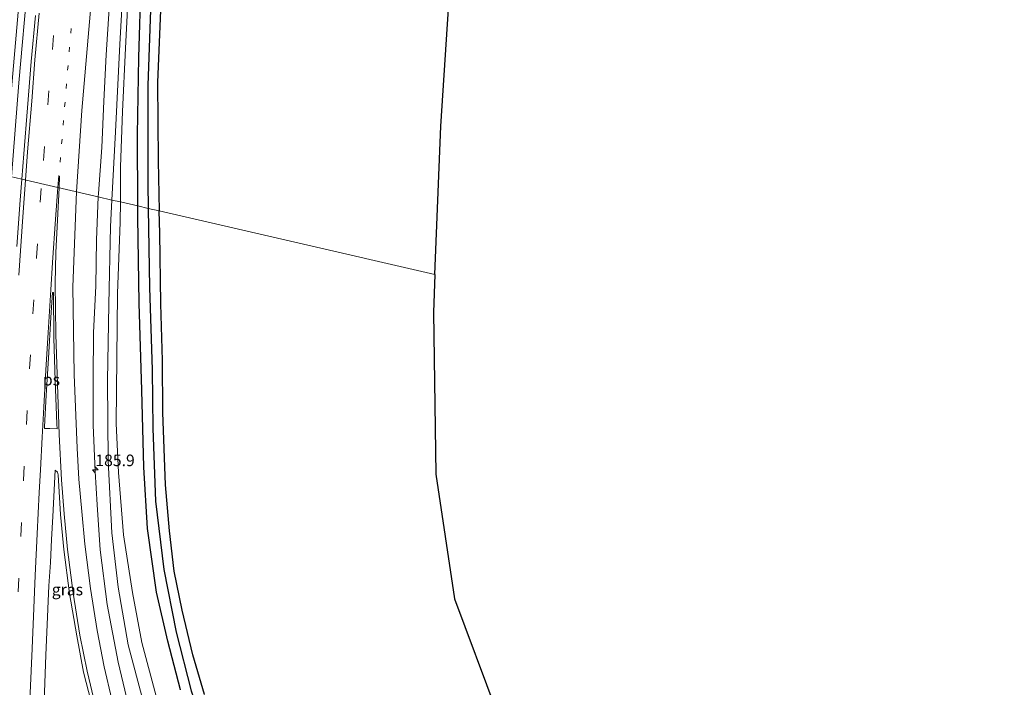
# Model space of a CAD drawing. Units: metres. Extents: x 235388 to 237108, y 562500 to 568750.
# Drawn here: x 236532 to 236745, y 566961 to 567105 of the extents above; entities that cross this region are included whole.
import ezdxf
from ezdxf.enums import TextEntityAlignment as Align

# ---------------------------------------------------------------- set-up
doc = ezdxf.new("R2010")
doc.units = ezdxf.units.M
doc.linetypes.add('VW-1-3_STREEP', pattern=[4, 1, -3])
doc.linetypes.add('VW-3-9_STREEP', pattern=[12, 3, -9])
doc.layers.get('0').update_dxf_attribs({"lineweight": 25})
for name, color, linetype, lineweight in [('B-ME-AM-KILOMETR-S-B1', 7, 'Continuous', 18), ('B-ME-BV-GELEIDECONSTRUCTIE-GELEIDERAIL-L-B1', 213, 'BV-GELEIDERAIL', 18), ('B-ME-GW-KRUINLIJN-L-B1', 93, 'Continuous', 18), ('B-ME-GW-TEENLIJN-L-B1', 93, 'Continuous', 18), ('B-ME-IE-GRASLAND-GV-B6', 93, 'Continuous', 18), ('B-ME-IE-GRONDWERKLIJN-GROND_INGERICHT-GV-B6', 253, 'Continuous', 18), ('B-ME-IE-HULPGEOMETRIE-L-B1', 53, 'Continuous', 18), ('B-ME-VH-VERH_SOORT-BITUMEN-GV-B6', 8, 'IE-TERREINAFSCHEIDING-NATUURLIJK-HOUTWAL', 18), ('B-ME-VW-MARKERING-13STREEP-045-L-B1', 255, 'VW-1-3_STREEP', 18), ('B-ME-VW-MARKERING-39STREEP-015-L-B1', 255, 'VW-3-9_STREEP', 18), ('B-ME-VW-MARKERING-STREEP-015-L-B1', 7, 'Continuous', 18), ('B-ME-VW-MARKERING-VLAKMARK-GV-B6', 7, 'Continuous', 18)]:
    doc.layers.add(name, color=color, linetype=linetype, lineweight=lineweight)
for name, color, linetype in [('B-ME-GW-INSTEEKWATERGANG-L-B1', 10, 'Continuous'), ('B-ME-GW-WATERGANG-GREPPEL-L-B1', 10, 'Continuous'), ('B-ME-KG-KADASTRAAL-OPNAMEDTMGRENS-L-B1', 10, 'Continuous')]:
    doc.layers.add(name, color=color, linetype=linetype)
doc.styles.add('NLCS-ISO', font='NLCS-ISO.TTF')
doc.linetypes.add('BV-GELEIDERAIL', pattern='A,10,-3,[108,NLCS.SHX,S=1,R=0,X=0,Y=0],-3', length=16)
doc.linetypes.add('IE-TERREINAFSCHEIDING-NATUURLIJK-HOUTWAL', pattern='A,7,-1.5,[67,NLCS.SHX,S=0.75,R=45,X=0,Y=0],-1.5,7,-1.5,[70,NLCS.SHX,S=0.75,R=0,X=0,Y=0],-1.5', length=20)

# ---------------------------------------------------------------- blocks, each defined once
blk = doc.blocks.new('hecto')
for p, q in [((0, 0.625), (-0.625, 0)), ((0, -0.625), (0, 0.625)), ((-0.625, 0), (0.625, 0)), ((0.625, 0), (0, -0.625))]:
    blk.add_line(p, q)

msp = doc.modelspace()

# ---------------------------------------------------------------- linework, layer by layer
at = {"layer": 'B-ME-BV-GELEIDECONSTRUCTIE-GELEIDERAIL-L-B1'}
msp.add_polyline3d([(236583.8749, 567434.64, 8.8835), (236578.4069, 567409.5232, 8.9411), (236570.813, 567371.9232, 9.0015), (236564.313, 567337.9531, 9.03), (236560.4275, 567316.5116, 9.0641), (236556.4639, 567293.2087, 9.1104), (236550.3484, 567253.5962, 9.2302), (236546.208, 567224.8423, 9.2877), (236541.9981, 567192.399, 9.3654), (236537.7217, 567154.5443, 9.4625), (236535.6975, 567134.5987, 9.5352), (236531.8142, 567091.0968, 9.7114), (236530.2209, 567070.7874, 9.8453)], dxfattribs=at)
at = {"layer": 'B-ME-GW-INSTEEKWATERGANG-L-B1'}
for points in [[(236575.854, 567244.965, 7.677), (236575.259, 567242.121, 7.541), (236574.097, 567234.516, 7.603), (236572.267, 567221.096, 7.64), (236570.389, 567206.169, 7.739), (236568.739, 567191.921, 7.871), (236567.088, 567176.272, 7.886), (236565.398, 567158.25, 7.867), (236564, 567138.528, 7.845), (236563.256, 567125.949, 7.832), (236562.495, 567108.428, 7.818), (236561.752, 567091.188, 7.798), (236561.853, 567074.265, 7.864), (236562.119, 567063.425, 7.879)], [(236557.459, 567064.501, 7.976), (236557.437, 567079.825, 7.933), (236557.692, 567096.544, 7.882), (236558.211, 567113.328, 7.821)], [(236566.721, 566960.11, 7.973), (236563.981, 566970.57, 7.995), (236561.548, 566981.167, 8.087), (236559.569, 566994.887, 8.043), (236558.786, 567008.166, 7.98), (236558.356, 567024.719, 7.957), (236557.805, 567043.545, 8.011), (236557.462, 567062.07, 7.983), (236557.459, 567064.501, 7.976)], [(236571.888, 566959.118, 8.058), (236569.376, 566967.622, 8.031), (236567.082, 566977.268, 8.016), (236565.345, 566985.706, 8.001), (236564.356, 566994.376, 7.976), (236563.461, 567004.343, 7.946), (236562.908, 567019.935, 7.936), (236562.824, 567031.134, 7.888), (236562.464, 567043.38, 7.875), (236562.236, 567058.658, 7.886), (236562.119, 567063.425, 7.879)]]:
    msp.add_polyline3d(points, dxfattribs=at)
at = {"layer": 'B-ME-GW-KRUINLIJN-L-B1'}
for points in [[(236551.891, 567065.786, 8.518), (236552.673, 567080.507, 8.44), (236553.582, 567099.416, 8.37), (236554.668, 567118.643, 8.301)], [(236639.31, 566810.932, 9.881), (236634.198, 566821.372, 9.968), (236629.862, 566829.078, 10.035), (236623.727, 566838.755, 10.069), (236617.871, 566847.167, 9.964), (236610.356, 566857.536, 9.804), (236602.105, 566869.165, 9.718), (236592.211, 566883.298, 9.542), (236585.126, 566894.339, 9.508), (236578.666, 566906.428, 9.368), (236571.308, 566921.534, 9.37), (236566.68, 566932.548, 9.325), (236562.199, 566945.142, 9.225), (236558.615, 566957.646, 9.113), (236555.391, 566969.771, 9.043), (236553.217, 566982.229, 8.904), (236551.843, 566993.951, 8.774), (236551.074, 567009.474, 8.69), (236550.927, 567026.854, 8.64), (236551.222, 567043.225, 8.595), (236551.586, 567060.037, 8.548), (236551.891, 567065.786, 8.518)]]:
    msp.add_polyline3d(points, dxfattribs=at)
at = {"layer": 'B-ME-GW-TEENLIJN-L-B1'}
for points in [[(236555.691, 567115.566, 7.851), (236554.848, 567098.555, 7.861), (236554.177, 567084.915, 7.855), (236553.766, 567072.934, 7.941), (236553.714, 567065.365, 7.959)], [(236561.455, 566958.729, 8.193), (236558.384, 566970.327, 8.169), (236556.363, 566981.114, 8.177), (236554.377, 566993.546, 8.16), (236553.349, 567006.952, 8.111), (236552.82, 567017.561, 8.07), (236552.97, 567031.765, 8.1), (236553.085, 567045.644, 7.979), (236553.684, 567061.002, 7.97), (236553.714, 567065.365, 7.959)]]:
    msp.add_polyline3d(points, dxfattribs=at)
at = {"layer": 'B-ME-GW-WATERGANG-GREPPEL-L-B1'}
for points in [[(236560.535, 567115.044, 6.686), (236559.644, 567090.528, 6.696), (236559.668, 567069.371, 6.722), (236559.759, 567063.97, 6.722)], [(236559.759, 567063.97, 6.722), (236560.046, 567046.889, 6.722), (236560.568, 567029.124, 6.72), (236560.734, 567016.484, 6.649), (236561.338, 567000.806, 6.63), (236563.124, 566986.039, 6.646), (236565.744, 566972.562, 6.646), (236568.979, 566959.855, 6.623), (236573.012, 566948.372, 6.554), (236577.428, 566937.157, 6.52), (236581.866, 566927.447, 6.42), (236586.683, 566918.202, 6.384), (236594.327, 566906.537, 6.331), (236604.082, 566892.311, 6.341), (236616.462, 566874.339, 6.32), (236628.786, 566857.392, 6.308), (236633.249, 566850.599, 6.308)]]:
    msp.add_polyline3d(points, dxfattribs=at)
at = {"layer": 'B-ME-IE-GRASLAND-GV-B6'}
for points in [[(236532.427, 567070.278, 9.068), (236528.7619, 567071.1242, 9.0426), (236529.6548, 567083.1422, 8.977), (236533.0998, 567122.9087, 8.8043)], [(236554.668, 567118.643, 8.301), (236553.582, 567099.416, 8.37), (236552.673, 567080.507, 8.44), (236551.891, 567065.786, 8.518), (236548.941, 567066.467, 8.678), (236548.968, 567067.17, 8.677), (236549.707, 567077.143, 8.593), (236550.177, 567087.132, 8.539), (236550.682, 567097.12, 8.514), (236551.32, 567107.099, 8.5)], [(236555.691, 567115.566, 7.851), (236554.848, 567098.555, 7.861), (236554.177, 567084.915, 7.855), (236553.766, 567072.934, 7.941), (236553.714, 567065.365, 7.959), (236551.891, 567065.786, 8.518), (236552.673, 567080.507, 8.44), (236553.582, 567099.416, 8.37), (236554.668, 567118.643, 8.301)], [(236553.714, 567065.365, 7.959), (236553.766, 567072.934, 7.941), (236554.177, 567084.915, 7.855), (236554.848, 567098.555, 7.861), (236555.691, 567115.566, 7.851)], [(236560.535, 567115.044, 6.686), (236559.644, 567090.528, 6.696), (236559.668, 567069.371, 6.722), (236559.759, 567063.97, 6.722)], [(236562.495, 567108.428, 7.818), (236561.752, 567091.188, 7.798), (236561.853, 567074.265, 7.864), (236562.119, 567063.425, 7.879), (236559.759, 567063.97, 6.722), (236559.668, 567069.371, 6.722), (236559.644, 567090.528, 6.696), (236560.535, 567115.044, 6.686)], [(236558.211, 567113.328, 7.821), (236557.692, 567096.544, 7.882), (236557.437, 567079.825, 7.933), (236557.459, 567064.501, 7.976), (236553.714, 567065.365, 7.959)], [(236559.759, 567063.97, 6.722), (236557.459, 567064.501, 7.976), (236557.437, 567079.825, 7.933), (236557.692, 567096.544, 7.882), (236558.211, 567113.328, 7.821)], [(236535.392, 567105.62, 8.923), (236534.48, 567095.661, 8.945), (236533.684, 567085.692, 9.006), (236532.866, 567075.724, 9.054), (236532.427, 567070.278, 9.068)], [(236528.7619, 567071.1242, 9.0426), (236532.427, 567070.278, 9.068), (236532.062, 567065.756, 9.079), (236531.388, 567055.779, 9.152)], [(236556.536, 566952.188, 9.43), (236553.235, 566966.051, 9.293), (236550.857, 566978.481, 9.166), (236549.364, 566990.315, 9.031), (236548.732, 566999.996, 8.933), (236548.255, 567007.204, 8.829), (236547.821, 567017.186, 8.834), (236547.821, 567027.187, 8.823), (236547.945, 567037.186, 8.798), (236548.406, 567047.178, 8.763), (236548.577, 567057.178, 8.694), (236548.941, 567066.467, 8.678), (236551.891, 567065.786, 8.518), (236551.586, 567060.037, 8.548), (236551.222, 567043.225, 8.595), (236550.927, 567026.854, 8.64), (236551.074, 567009.474, 8.69), (236551.843, 566993.951, 8.774), (236553.217, 566982.229, 8.904), (236555.391, 566969.771, 9.043), (236558.615, 566957.646, 9.113)], [(236639.31, 566810.932, 9.881), (236634.198, 566821.372, 9.968), (236629.862, 566829.078, 10.035), (236623.727, 566838.755, 10.069), (236617.871, 566847.167, 9.964), (236610.356, 566857.536, 9.804), (236602.105, 566869.165, 9.718), (236592.211, 566883.298, 9.542), (236585.126, 566894.339, 9.508), (236578.666, 566906.428, 9.368), (236571.308, 566921.534, 9.37), (236566.68, 566932.548, 9.325), (236562.199, 566945.142, 9.225), (236558.615, 566957.646, 9.113), (236555.391, 566969.771, 9.043), (236553.217, 566982.229, 8.904), (236551.843, 566993.951, 8.774), (236551.074, 567009.474, 8.69), (236550.927, 567026.854, 8.64), (236551.222, 567043.225, 8.595), (236551.586, 567060.037, 8.548), (236551.891, 567065.786, 8.518)], [(236551.891, 567065.786, 8.518), (236553.714, 567065.365, 7.959), (236553.684, 567061.002, 7.97), (236553.085, 567045.644, 7.979), (236552.97, 567031.765, 8.1), (236552.82, 567017.561, 8.07), (236553.349, 567006.952, 8.111), (236554.377, 566993.546, 8.16), (236556.363, 566981.114, 8.177), (236558.384, 566970.327, 8.169), (236561.455, 566958.729, 8.193)], [(236561.455, 566958.729, 8.193), (236558.384, 566970.327, 8.169), (236556.363, 566981.114, 8.177), (236554.377, 566993.546, 8.16), (236553.349, 567006.952, 8.111), (236552.82, 567017.561, 8.07), (236552.97, 567031.765, 8.1), (236553.085, 567045.644, 7.979), (236553.684, 567061.002, 7.97), (236553.714, 567065.365, 7.959), (236557.459, 567064.501, 7.976), (236557.462, 567062.07, 7.983), (236557.805, 567043.545, 8.011), (236558.356, 567024.719, 7.957), (236558.786, 567008.166, 7.98), (236559.569, 566994.887, 8.043), (236561.548, 566981.167, 8.087), (236563.981, 566970.57, 7.995), (236566.721, 566960.11, 7.973)], [(236566.721, 566960.11, 7.973), (236563.981, 566970.57, 7.995), (236561.548, 566981.167, 8.087), (236559.569, 566994.887, 8.043), (236558.786, 567008.166, 7.98), (236558.356, 567024.719, 7.957), (236557.805, 567043.545, 8.011), (236557.462, 567062.07, 7.983), (236557.459, 567064.501, 7.976), (236559.759, 567063.97, 6.722), (236560.046, 567046.889, 6.722), (236560.568, 567029.124, 6.72), (236560.734, 567016.484, 6.649), (236561.338, 567000.806, 6.63), (236563.124, 566986.039, 6.646), (236565.744, 566972.562, 6.646), (236568.979, 566959.855, 6.623)], [(236568.979, 566959.855, 6.623), (236565.744, 566972.562, 6.646), (236563.124, 566986.039, 6.646), (236561.338, 567000.806, 6.63), (236560.734, 567016.484, 6.649), (236560.568, 567029.124, 6.72), (236560.046, 567046.889, 6.722), (236559.759, 567063.97, 6.722), (236562.119, 567063.425, 7.879), (236562.236, 567058.658, 7.886), (236562.464, 567043.38, 7.875), (236562.824, 567031.134, 7.888), (236562.908, 567019.935, 7.936), (236563.461, 567004.343, 7.946), (236564.356, 566994.376, 7.976), (236565.345, 566985.706, 8.001), (236567.082, 566977.268, 8.016), (236569.376, 566967.622, 8.031), (236571.888, 566959.118, 8.058)], [(236537.185, 566955.934, 9.766), (236537.26, 566957.57, 9.743), (236537.651, 566967.562, 9.645), (236537.806, 566972.561, 9.615), (236538.285, 566982.549, 9.514), (236538.598, 566987.539, 9.432), (236538.832, 566992.534, 9.38), (236539.1, 566997.527, 9.342), (236539.617, 567007.512, 9.221), (236540.146, 567007.061, 9.352), (236540.309, 567006.465, 9.352), (236540.809, 566997.943, 9.335), (236541.525, 566990.375, 9.397), (236542.732, 566980.891, 9.465), (236544.335, 566971.745, 9.589), (236545.792, 566963.894, 9.681), (236547.387, 566957.489, 9.754), (236543.106, 566956.733, 9.648), (236541.741, 566956.615, 9.652), (236541.571, 566957.729, 9.653), (236540.369, 566957.589, 9.681), (236540.497, 566956.444, 9.679), (236539.055, 566956.169, 9.8), (236537.185, 566955.934, 9.766)]]:
    msp.add_polyline3d(points, dxfattribs=at)
at = {"layer": 'B-ME-IE-GRONDWERKLIJN-GROND_INGERICHT-GV-B6'}
for points in [[(236626.508, 567136.816, 7.756), (236622.947, 567081.702, 7.83), (236621.657, 567049.684, 7.899), (236562.119, 567063.425, 7.879), (236561.853, 567074.265, 7.864), (236561.752, 567091.188, 7.798), (236562.495, 567108.428, 7.818)], [(236571.888, 566959.118, 8.058), (236569.376, 566967.622, 8.031), (236567.082, 566977.268, 8.016), (236565.345, 566985.706, 8.001), (236564.356, 566994.376, 7.976), (236563.461, 567004.343, 7.946), (236562.908, 567019.935, 7.936), (236562.824, 567031.134, 7.888), (236562.464, 567043.38, 7.875), (236562.236, 567058.658, 7.886), (236562.119, 567063.425, 7.879), (236621.657, 567049.684, 7.899), (236621.328, 567041.506, 7.911), (236621.837, 567006.616, 8.182), (236625.91, 566979.705, 8.093), (236644.213, 566930.793, 7.082)]]:
    msp.add_polyline3d(points, dxfattribs=at)
at = {"layer": 'B-ME-IE-HULPGEOMETRIE-L-B1'}
msp.add_polyline3d([(236621.657, 567049.684, 7.899), (236562.119, 567063.425, 7.879), (236559.759, 567063.97, 6.722), (236557.459, 567064.501, 7.976), (236553.714, 567065.365, 7.959), (236551.891, 567065.786, 8.518), (236548.941, 567066.467, 8.678), (236532.427, 567070.278, 9.068), (236528.7619, 567071.1242, 9.0426), (236528.0541, 567071.288, 9.0204), (236512.9142, 567074.7816, 9.2358), (236509.796, 567075.501, 8.934), (236506.944, 567076.159, 7.82), (236502.825, 567077.11, 7.745), (236500.894, 567077.556, 6.668), (236500.089, 567077.742, 6.668), (236498.152, 567078.189, 7.908), (236462.042, 567086.523, 7.836), (236461.349, 567086.683, 7.831), (236461.887, 567103.84, 7.805), (236434.741, 567104.626, 7.674), (236434.831, 567099.978, 7.582), (236412.352, 567097.991, 7.637)], dxfattribs=at)
at = {"layer": 'B-ME-KG-KADASTRAAL-OPNAMEDTMGRENS-L-B1'}
for points in [[(236621.657, 567049.684, 7.899), (236622.947, 567081.702, 7.83), (236626.508, 567136.816, 7.756), (236634.198, 567204.161, 7.845), (236640.33, 567243.526, 7.669), (236641.305, 567251.6, 7.6), (236653.217, 567346.947, 7.003), (236662.59, 567419.627, 6.285)], [(236621.657, 567049.684, 7.899), (236621.328, 567041.506, 7.911), (236621.837, 567006.616, 8.182), (236625.91, 566979.705, 8.093), (236644.213, 566930.793, 7.082), (236665.23, 566882.578, 6.983), (236677.593, 566854.714, 6.994), (236691.06, 566821.117, 7.563), (236706.932, 566773.831, 8.262), (236725.878, 566734.739, 8.855), (236741.078, 566690.44, 9.21), (236744.644, 566653.307, 9.338)]]:
    msp.add_polyline3d(points, dxfattribs=at)
at = {"layer": 'B-ME-VH-VERH_SOORT-BITUMEN-GV-B6'}
for points in [[(236551.32, 567107.099, 8.5), (236550.682, 567097.12, 8.514), (236550.177, 567087.132, 8.539), (236549.707, 567077.143, 8.593), (236548.968, 567067.17, 8.677), (236548.941, 567066.467, 8.678), (236532.427, 567070.278, 9.068), (236532.866, 567075.724, 9.054), (236533.684, 567085.692, 9.006), (236534.48, 567095.661, 8.945), (236535.392, 567105.62, 8.923)], [(236531.388, 567055.779, 9.152), (236532.062, 567065.756, 9.079), (236532.427, 567070.278, 9.068), (236548.941, 567066.467, 8.678), (236548.577, 567057.178, 8.694), (236548.406, 567047.178, 8.763), (236547.945, 567037.186, 8.798), (236547.821, 567027.187, 8.823), (236547.821, 567017.186, 8.834), (236548.255, 567007.204, 8.829), (236548.732, 566999.996, 8.933), (236549.364, 566990.315, 9.031), (236550.857, 566978.481, 9.166), (236553.235, 566966.051, 9.293), (236556.536, 566952.188, 9.43)], [(236547.387, 566957.489, 9.754), (236545.792, 566963.894, 9.681), (236544.335, 566971.745, 9.589), (236542.732, 566980.891, 9.465), (236541.525, 566990.375, 9.397), (236540.809, 566997.943, 9.335), (236540.309, 567006.465, 9.352), (236540.146, 567007.061, 9.352), (236539.617, 567007.512, 9.221), (236539.1, 566997.527, 9.342), (236538.832, 566992.534, 9.38), (236538.598, 566987.539, 9.432), (236538.285, 566982.549, 9.514), (236537.806, 566972.561, 9.615), (236537.651, 566967.562, 9.645), (236537.26, 566957.57, 9.743)]]:
    msp.add_polyline3d(points, dxfattribs=at)
at = {"layer": 'B-ME-VW-MARKERING-13STREEP-045-L-B1'}
msp.add_polyline3d([(236540.72, 567073.942, 8.938), (236541.363, 567081.936, 8.883), (236542.002, 567089.853, 8.838), (236542.66, 567097.792, 8.809), (236543.343, 567105.616, 8.771)], dxfattribs=at)
at = {"layer": 'B-ME-VW-MARKERING-39STREEP-015-L-B1'}
for points in [[(236590.399, 567433.396, 8.149), (236589.846, 567430.97, 8.155), (236584.727, 567407.506, 8.211), (236579.875, 567383.925, 8.238), (236575.2, 567360.246, 8.309), (236570.789, 567336.683, 8.363), (236568.671, 567324.845, 8.389), (236566.6, 567313.019, 8.405), (236562.596, 567289.318, 8.451), (236560.678, 567277.405, 8.484), (236557.028, 567253.648, 8.529), (236553.639, 567229.952, 8.573), (236550.424, 567205.93, 8.623), (236548.91, 567194.016, 8.643), (236546.036, 567170.06, 8.682), (236543.48, 567146.225, 8.73), (236542.272, 567134.145, 8.765), (236541.137, 567122.188, 8.798), (236540.316, 567113.189, 8.825), (236539.277, 567101.28, 8.875), (236538.28, 567089.323, 8.926), (236537.321, 567077.331, 8.994), (236536.719, 567069.288, 9.041)], [(236531.637, 566981.206, 9.741), (236532.213, 566993.213, 9.615), (236532.805, 567005.337, 9.504), (236533.438, 567017.352, 9.411), (236534.113, 567029.418, 9.306), (236534.818, 567041.223, 9.218), (236535.598, 567053.363, 9.139), (236536.421, 567065.307, 9.064), (236536.719, 567069.288, 9.041)]]:
    msp.add_polyline3d(points, dxfattribs=at)
at = {"layer": 'B-ME-VW-MARKERING-STREEP-015-L-B1'}
for p, q in [((236540.395, 567071.06, 8.957), (236540.208, 567068.483, 8.972)), ((236540.4775, 567068.4201, 8.9797), (236540.6058, 567070.9504, 8.9622))]:
    msp.add_line(p, q, dxfattribs=at)
for points in [[(236544.221, 567067.5563, 8.875), (236545.3889, 567085.1073, 8.8), (236548.5777, 567121.7749, 8.6393)], [(236536.155, 567106.103, 8.961), (236535.273, 567095.998, 9.001), (236534.565, 567087.086, 9.047), (236533.684, 567076.153, 9.102), (236533.233, 567070.093, 9.138)], [(236540.208, 567068.483, 8.972), (236539.713, 567061.68, 9.01), (236539.076, 567052.329, 9.069), (236538.697, 567046.418, 9.106), (236538.117, 567037.187, 9.163), (236537.652, 567029.076, 9.227), (236537.114, 567019.768, 9.311), (236536.83, 567014.591, 9.353), (236536.464, 567007.563, 9.406), (236536.216, 567002.694, 9.443), (236535.769, 566993.734, 9.528), (236535.352, 566984.731, 9.621), (236535.037, 566977.738, 9.691), (236534.656, 566969.04, 9.779), (236534.234, 566959.343, 9.884), (236533.944, 566952.226, 9.959), (236533.719, 566946.426, 10.023), (236533.346, 566936.889, 10.142), (236533.197, 566932.843, 10.192), (236532.931, 566925.629, 10.286), (236532.613, 566916.998, 10.407), (236532.363, 566909.945, 10.506), (236532.092, 566901.658, 10.629), (236531.769, 566891.212, 10.766)], [(236533.233, 567070.093, 9.138), (236532.665, 567062.142, 9.178), (236531.813, 567049.598, 9.254)], [(236540.4775, 567068.4201, 8.9797), (236539.768, 567054.428, 9.0768), (236539.639, 567047.7576, 9.1038), (236539.7488, 567036.8522, 9.1487), (236540.5078, 567015.1972, 9.2752), (236540.9929, 567005.4122, 9.2324), (236541.565, 566998.067, 9.379), (236542.268, 566990.389, 9.439), (236543.532, 566980.917, 9.553), (236544.961, 566971.867, 9.663), (236546.544, 566964.129, 9.701), (236548.28, 566956.818, 9.796)], [(236551.91, 566957.974, 9.656), (236550.218, 566965.057, 9.571), (236548.686, 566972.898, 9.488), (236547.235, 566981.933, 9.421), (236546.056, 566991.487, 9.322), (236545.387, 566998.568, 9.28), (236544.7538, 567005.5758, 9.0824), (236544.3744, 567012.2472, 9.0893), (236543.7282, 567028.132, 9.0805), (236543.4588, 567047.0552, 8.9962), (236544.221, 567067.5563, 8.875)]]:
    msp.add_polyline3d(points, dxfattribs=at)
at = {"layer": 'B-ME-VW-MARKERING-VLAKMARK-GV-B6'}
msp.add_polyline3d([(236539.988, 567017.383, 9.26), (236540.037, 567016.431, 9.263), (236538.459, 567016.474, 9.308), (236537.304, 567016.514, 9.327), (236537.315, 567016.811, 9.325), (236537.715, 567023.681, 9.264), (236538.186, 567031.649, 9.195), (236538.712, 567040.44, 9.13), (236539.039, 567045.807, 9.098), (236539.254, 567045.807, 9.095), (236539.356, 567035.965, 9.14), (236539.611, 567026.86, 9.199), (236539.988, 567017.383, 9.26)], dxfattribs=at)

# ---------------------------------------------------------------- block references
at = {"layer": 'B-ME-AM-KILOMETR-S-B1', "rotation": 90}
msp.add_blockref('hecto', (236548.308, 567007.574, 9.02), dxfattribs=at)

# ---------------------------------------------------------------- texts
at = {"layer": 'B-ME-AM-KILOMETR-S-B1', "ltscale": 0.2, "style": 'NLCS-ISO'}
msp.add_text('185.9', height=2.5, dxfattribs=at).set_placement((236548.308, 567007.574, 9.02), align=Align.BOTTOM_LEFT)
at = {"layer": 'B-ME-IE-GRASLAND-GV-B6', "ltscale": 0.2, "style": 'NLCS-ISO'}
msp.add_text('gras', height=2.5, dxfattribs=at).set_placement((236542.286, 566981.723), align=Align.MIDDLE_CENTER)
at = {"layer": 'B-ME-VW-MARKERING-VLAKMARK-GV-B6', "ltscale": 0.2, "style": 'NLCS-ISO'}
msp.add_text('ps', height=2.5, dxfattribs=at).set_placement((236538.8434, 567027.0158), align=Align.MIDDLE_CENTER)

doc.saveas('drawing.dxf')
